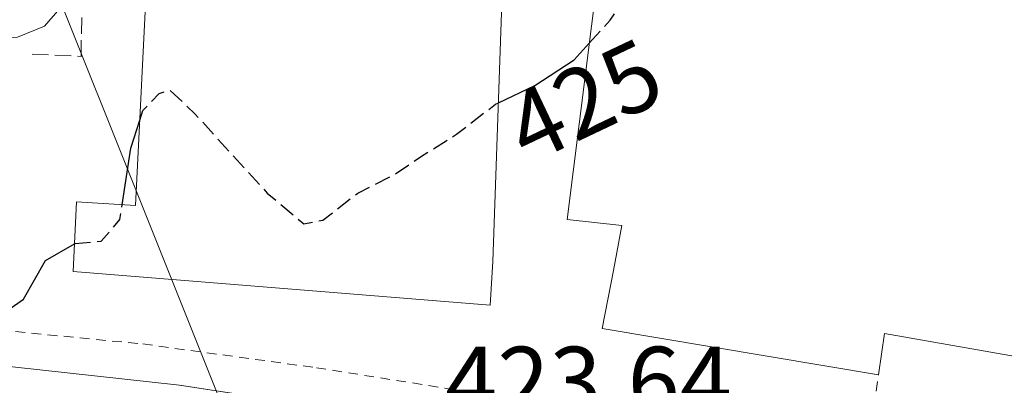
# Model space of a CAD drawing. Units: metres. Extents: x 607771 to 611252, y 4708447 to 4710815.
# Drawn here: x 608192 to 608292, y 4709228 to 4709266 of the extents above; entities that cross this region are included whole.
import ezdxf
from ezdxf.enums import TextEntityAlignment as Align

# ---------------------------------------------------------------- set-up
doc = ezdxf.new("R2010")
doc.units = ezdxf.units.M
doc.header["$MEASUREMENT"] = 0
doc.linetypes.add('DGN Style 2', pattern=[1.6480167562047852, 0.988810053722871, -0.6592067024819142])
doc.linetypes.add('DGN Style 3', pattern=[2.307223458686699, 1.648016756204785, -0.6592067024819142])
for name, color, linetype, lineweight in [('Alambrada', 7, 'DGN Style 2', 0), ('Carretera de calzada única Cxs', 7, 'Continuous', 13), ('Comarca CxS', 21, 'Continuous', 0), ('Comunidad Autónoma CxS', 142, 'Continuous', 0), ('Curva de nivel maestra', 30, 'Continuous', 30), ('Curva de nivel maestra oculto', 30, 'DGN Style 3', 30), ('Curva de nivel normal', 30, 'Continuous', 0), ('Edificación industrial Cxs', 135, 'Continuous', 13), ('Elemento construido', 1, 'Continuous', 0), ('Municipio CxS', 4, 'Continuous', 0), ('Muro lineal', 1, 'DGN Style 3', 13), ('Planta de tratamiento de residuos CxS', 135, 'Continuous', 0), ('Provincia CxS', 1, 'Continuous', 0), ('Recinto industrial CxS', 135, 'Continuous', 0), ('Rótulo de curva de nivel directora', 7, 'Continuous', 0), ('Rótulo de punto de cota en terreno', 7, 'Continuous', 0), ('Tendido', 6, 'Continuous', 0)]:
    doc.layers.add(name, color=color, linetype=linetype, lineweight=lineweight)
doc.styles.add('Style-Arial', font='txt')

# ---------------------------------------------------------------- blocks, each defined once
blk = doc.blocks.new('*U46')
at = {"layer": 'Carretera de calzada única Cxs', "color": 7, "linetype": 'Continuous', "lineweight": 13}
blk.add_polyline3d([(608051.5702000001, 4709243.2601, 427.9631999999983), (608098.0301000001, 4709239.270099999, 427.921199999997), (608138.5701000001, 4709235.7301, 429.3551000000007), (608174.2801999999, 4709232.110099999, 429.4453999999969), (608208.2600999996, 4709228.360099999, 428.9070000000065), (608238.5701000001, 4709223.7301, 430.6202000000048), (608261.7100999998, 4709219.630100001, 427.4478999999993), (608270.0301000001, 4709218.1501, 423.4259000000021), (608279.0301000001, 4709216.870100001, 423.3478000000032), (608287.1001000004, 4709215.7301, 423.2955999999977), (608293.4600999998, 4709215.6501, 423.242499999993)], dxfattribs=at)

msp = doc.modelspace()

# ---------------------------------------------------------------- linework, layer by layer
at = {"layer": 'Alambrada', "color": 7, "linetype": 'DGN Style 2', "lineweight": 0}
msp.add_polyline3d([(608122.3701, 4709250.090100001, 430.6704000000027), (608122.1401000004, 4709240.3201, 427.8653000000049), (608175.1801000005, 4709235.4101, 428.4674999999989), (608204.5301000001, 4709232.5601, 428.7508999999991), (608222.1901000004, 4709230.1501, 425.0201999999991), (608278.1201, 4709221.2501, 423.4838000000018), (608279.3601000002, 4709229.420100001, 427.1377000000066)], dxfattribs=at)
at = {"layer": 'Carretera de calzada única Cxs', "color": 7, "linetype": 'Continuous', "lineweight": 13}
msp.add_polyline3d([(607829.9101, 4709263.8301, 431.8870000000024), (607957.1201, 4709252.020099999, 430.459600000002), (608017.1902000001, 4709246.2501, 432.2130000000034), (608051.5702000001, 4709243.2601, 427.9631999999983), (608098.0301000001, 4709239.270099999, 427.921199999997), (608138.5701000001, 4709235.7301, 429.3551000000007), (608174.2801999999, 4709232.110099999, 429.4453999999969), (608208.2600999996, 4709228.360099999, 428.9070000000065)], dxfattribs=at)
at = {"layer": 'Comarca CxS', "color": 21, "linetype": 'Continuous', "lineweight": 0}
msp.add_3dface([(611229.6200008346, 4708501.309982895), (607807.1100008087, 4708447.439982893), (607771.2800008089, 4710760.719982869), (611192.6800008359, 4710814.579982872)], dxfattribs=at)
at = {"layer": 'Comunidad Autónoma CxS', "color": 142, "linetype": 'Continuous', "lineweight": 0}
msp.add_3dface([(611229.6200008346, 4708501.309982895), (607807.1100008087, 4708447.439982893), (607771.2800008089, 4710760.719982869), (611192.6800008359, 4710814.579982872)], dxfattribs=at)
at = {"layer": 'Curva de nivel maestra', "color": 30, "linetype": 'Continuous', "lineweight": 30, "elevation": 425, "flags": 128}
for points in [[(608240.6941000001, 4709257.079800001), (608244.4000000004, 4709258.840100001), (608248.4000000004, 4709261.460100001), (608249.9380000001, 4709263.1406)], [(608202.4397, 4709246.718), (608203.3099999996, 4709252.470100001), (608204.2284000004, 4709255.33)], [(608189.4000000004, 4709235.0001), (608192.4000000004, 4709237.120100001), (608194.6299999999, 4709241.050100001), (608197.5957000004, 4709242.7532)]]:
    msp.add_lwpolyline(points, dxfattribs=at)
at = {"layer": 'Curva de nivel maestra oculto', "color": 30, "linetype": 'DGN Style 3', "lineweight": 30, "elevation": 425, "flags": 128}
for points in [[(608249.9380000001, 4709263.1406), (608252.0700000003, 4709265.470100001), (608254.0899999999, 4709268.590100001), (608254.1915999996, 4709269.585700001)], [(608204.2284000004, 4709255.33), (608204.54, 4709256.300100001), (608206.2100000001, 4709258.040100001), (608207.3099999996, 4709258.360099999), (608209.8799999999, 4709255.920100001), (608217.2000000002, 4709247.9001), (608220.9100000003, 4709244.770099999), (608222.8600000005, 4709245.1601), (608226.4000000004, 4709247.9001), (608230.1100000005, 4709249.780099999), (608232.8899999997, 4709251.6501), (608236.4400000004, 4709253.880100001), (608240.4000000004, 4709256.940099999), (608240.6941000001, 4709257.079800001)], [(608197.5957000004, 4709242.7532), (608197.6600000003, 4709242.790100001), (608200.2999999998, 4709243.0101), (608202.2100000001, 4709245.200099999), (608202.4397, 4709246.718)]]:
    msp.add_lwpolyline(points, dxfattribs=at)
at = {"layer": 'Curva de nivel normal', "color": 30, "linetype": 'Continuous', "lineweight": 0, "elevation": 430, "flags": 128}
msp.add_lwpolyline([(608182.4365999997, 4709262.964199999), (608183.0700000003, 4709262.970100001), (608191.7999999998, 4709263.770099999), (608194.5300000003, 4709264.880100001), (608196.0899999999, 4709266.6601), (608197.2199999997, 4709270.540100001), (608198.5800000001, 4709272.8201), (608199.9500000002, 4709274.540100001), (608197.79, 4709278.970100001), (608193.0700000003, 4709281.4001), (608189.7100000001, 4709282.7601), (608185.0899999999, 4709284.2301), (608182.4100000003, 4709287.800100001), (608181.7170000002, 4709288.2443)], dxfattribs=at)
at = {"layer": 'Edificación industrial Cxs', "color": 135, "linetype": 'Continuous', "lineweight": 13, "flags": 128}
for points, elevation in [([(608241.1601, 4709270.1801), (608240.1201, 4709240.940099999), (608239.8800999997, 4709236.5101), (608197.4600999998, 4709239.920100001), (608197.8000999996, 4709247.020099999), (608203.7901, 4709246.630100001), (608205.0601000005, 4709271.8301)], 430.6297999999952), ([(608299.1700999998, 4709241.110099999), (608297.7301000003, 4709230.5101), (608279.9501, 4709233.620100001), (608279.3601000002, 4709229.420100001), (608251.2500999998, 4709234.140100001), (608252.4101, 4709240.040100001), (608253.2500999998, 4709244.610099999), (608247.6801000005, 4709245.2301), (608250.7701000003, 4709269.7401), (608257.6401000004, 4709269.4301), (608296.0701000001, 4709267.270099999)], 430.8107000000017)]:
    msp.add_lwpolyline(points, close=True, dxfattribs=dict(at, elevation=elevation))
at = {"layer": 'Edificación industrial Cxs', "color": 135, "linetype": 'Continuous', "lineweight": 13}
for points in [[(608241.1601, 4709270.1801, 427.0709999999963), (608240.1201, 4709240.940099999, 427.814400000003), (608239.8800999997, 4709236.5101, 427.1034000000073), (608197.4600999998, 4709239.920100001, 427.2752999999939), (608197.8000999996, 4709247.020099999, 428.3138999999938), (608203.7901, 4709246.630100001, 430.6297999999952), (608205.0601000005, 4709271.8301, 429.897299999997)], [(608279.3601000002, 4709229.420100001, 427.1377000000066), (608251.2500999998, 4709234.140100001, 428.7026000000042), (608252.4101, 4709240.040100001, 430.8107000000019), (608253.2500999998, 4709244.610099999, 430.3083000000043), (608247.6801000005, 4709245.2301, 427.6512999999978), (608250.7701000003, 4709269.7401, 426.7770000000019), (608257.6401000004, 4709269.4301, 428.2788), (608296.0701000001, 4709267.270099999, 425.3874999999971)], [(608299.1700999998, 4709241.110099999, 427.5938000000024), (608297.7301000003, 4709230.5101, 425.3239999999933), (608279.9501, 4709233.620100001, 429.2140000000073), (608279.3601000002, 4709229.420100001, 427.1377000000066)]]:
    msp.add_polyline3d(points, dxfattribs=at)
at = {"layer": 'Elemento construido', "color": 1, "linetype": 'Continuous', "lineweight": 0}
msp.add_polyline3d([(607829.9101, 4709263.8301, 431.8870000000024), (607957.1201, 4709252.020099999, 430.459600000002), (608017.1901000004, 4709246.2501, 432.2130000000034), (608051.5701000001, 4709243.2601, 427.9631999999983), (608098.0301000001, 4709239.270099999, 427.921199999997), (608138.5701000001, 4709235.7301, 429.3551000000007), (608174.2801000001, 4709232.110099999, 429.4453999999969), (608208.2600999996, 4709228.360099999, 428.9070000000065)], dxfattribs=at)
at = {"layer": 'Municipio CxS', "color": 4, "linetype": 'Continuous', "lineweight": 0}
msp.add_3dface([(611229.6200008346, 4708501.309982895), (607807.1100008087, 4708447.439982893), (607771.2800008089, 4710760.719982869), (611192.6800008359, 4710814.579982872)], dxfattribs=at)
at = {"layer": 'Muro lineal', "color": 1, "linetype": 'DGN Style 3', "lineweight": 13}
msp.add_polyline3d([(608193.3000999996, 4709262.040100001, 430.0993000000017), (608198.2600999996, 4709261.800100001, 428.9976000000024), (608198.4401000004, 4709272.360099999, 430.9155000000028), (608205.0601000005, 4709271.8301, 429.897299999997)], dxfattribs=at)
at = {"layer": 'Planta de tratamiento de residuos CxS', "color": 135, "linetype": 'Continuous', "lineweight": 0}
msp.add_polyline3d([(608241.1601999998, 4709270.1801, 427.0709000000061), (608240.1201, 4709240.940099999, 427.814400000003), (608239.8800999997, 4709236.5101, 427.1034000000073), (608197.4601999996, 4709239.920100001, 427.2753999999986), (608197.8000999996, 4709247.020099999, 428.3138999999938), (608203.7901, 4709246.630100001, 430.6297999999952), (608205.0601000005, 4709271.8301, 429.897299999997)], close=True, dxfattribs=at)
msp.add_polyline3d([(608241.1601, 4709270.1801, 427.0709999999963), (608240.1201, 4709240.940099999, 427.814400000003), (608239.8800999997, 4709236.5101, 427.1034000000073), (608197.4601999996, 4709239.920100001, 427.2753999999986), (608197.8000999996, 4709247.020099999, 428.3138999999938), (608203.7901, 4709246.630100001, 430.6297999999952), (608205.0601000005, 4709271.8301, 429.897299999997)], dxfattribs=at)
at = {"layer": 'Provincia CxS', "color": 1, "linetype": 'Continuous', "lineweight": 0}
msp.add_3dface([(611229.6200008346, 4708501.309982895), (607807.1100008087, 4708447.439982893), (607771.2800008089, 4710760.719982869), (611192.6800008359, 4710814.579982872)], dxfattribs=at)
at = {"layer": 'Recinto industrial CxS', "color": 135, "linetype": 'Continuous', "lineweight": 0, "extrusion": (0.1808631757457961, -0.02762560975306813, 0.9831202049316842), "elevation": -19671.16033995588, "flags": 128}
msp.add_lwpolyline([(4747071.57296795, 108028.6051922744), (4747071.572967949, 108045.1098185376)], dxfattribs=at)
at = {"layer": 'Recinto industrial CxS', "color": 135, "linetype": 'Continuous', "lineweight": 0}
for points in [[(608293.4600999998, 4709215.6501, 423.242499999993), (608290.2663000004, 4709215.690300001, 423.2785000000004), (608287.1001000004, 4709215.7301, 423.2955999999977), (608279.0301000001, 4709216.870100001, 423.3478000000032), (608270.0301000001, 4709218.1501, 423.4259000000021), (608261.7100999998, 4709219.630100001, 427.4478999999993), (608238.5701000001, 4709223.7301, 430.6202000000048), (608235.1228999998, 4709224.2567, 428.0883000000031), (608224.3000999996, 4709225.9101, 425.8873000000021), (608208.2600999996, 4709228.360099999, 428.9070000000065), (608174.2801000001, 4709232.110099999, 429.4453999999969), (608138.5701000001, 4709235.7301, 429.3551000000007), (608098.0301000001, 4709239.270099999, 427.921199999997), (608058.2839000003, 4709242.683499999, 427.9383999999991)], [(608208.2600999996, 4709228.360099999, 428.9070000000065), (608174.2801000001, 4709232.110099999, 429.4453999999969), (608138.5701000001, 4709235.7301, 429.3551000000007), (608098.0301000001, 4709239.270099999, 427.921199999997), (608058.2839000003, 4709242.683499999, 427.9383999999991)]]:
    msp.add_polyline3d(points, dxfattribs=at)
at = {"layer": 'Tendido', "color": 6, "linetype": 'Continuous', "lineweight": 0, "extrusion": (0.405641787294888, 0.05700771068856158, 0.9122526302084627), "elevation": 515568.3509428063, "flags": 128}
msp.add_lwpolyline([(4578719.884056138, -1147143.975947572), (4578735.999642515, -1147146.600767826), (4578804.754207669, -1147128.070298501)], dxfattribs=at)

# ---------------------------------------------------------------- block references
at = {"layer": 'Carretera de calzada única Cxs', "color": 7, "linetype": 'Continuous', "lineweight": 13}
msp.add_blockref('*U46', (0, 0), dxfattribs=at)

# ---------------------------------------------------------------- texts
at = {"layer": 'Rótulo de curva de nivel directora', "color": 7, "linetype": 'Continuous', "lineweight": 0, "style": 'Style-Arial'}
msp.add_text('425', height=7.000000000000002, rotation=25.40788499064466, dxfattribs=at).set_placement((608249.3905193197, 4709257.312449201), align=Align.MIDDLE_CENTER)
at = {"layer": 'Rótulo de punto de cota en terreno', "color": 7, "linetype": 'Continuous', "lineweight": 0, "style": 'Style-Arial'}
msp.add_text('423,64', height=7.000000000000002, dxfattribs=at).set_placement((608235.2878000002, 4709225.277799999))

doc.saveas('drawing.dxf')
